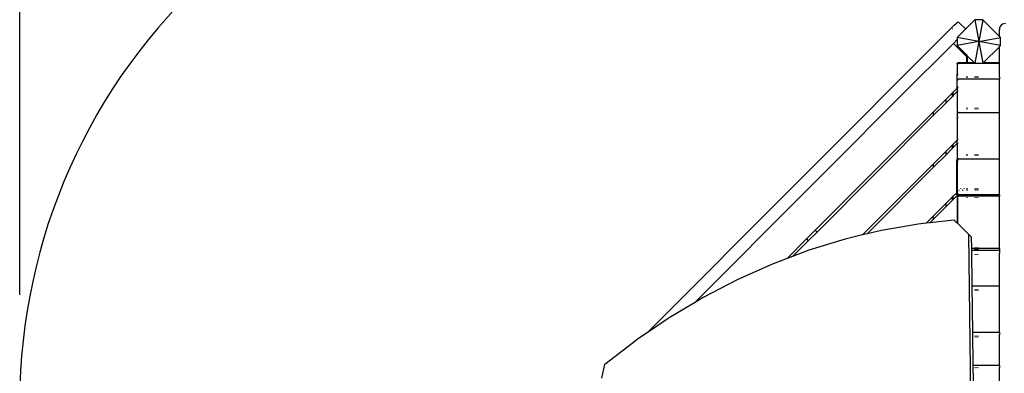
# Model space of a CAD drawing. Units: millimetres. Extents: x 458 to 8927, y 558 to 7470.
# Drawn here: x 478 to 3206, y 4189 to 5167 of the extents above; entities that cross this region are included whole.
import ezdxf

# ---------------------------------------------------------------- set-up
doc = ezdxf.new("R2010")
doc.units = ezdxf.units.MM
for name, color, linetype in [('Athena', 7, 'Continuous'), ('Fallskyddsområde', 7, 'Continuous'), ('Mått', 7, 'Continuous')]:
    doc.layers.add(name, color=color, linetype=linetype)
doc.styles.get("Standard").update_dxf_attribs({"font": 'arial.ttf', "height": 185})
doc.dimstyles.new('LF', dxfattribs={"dimtxt": 185, "dimasz": 120, "dimexe": 50, "dimexo": 300, "dimgap": 50, "dimtad": 1, "dimtih": 1, "dimtoh": 1, "dimdec": 0, "dimtxsty": 'Standard', "dimcen": 2.5, "dimadec": 0, "dimazin": 0, "dimtfac": 1, "dimtdec": 0, "dimtmove": 0, "dimatfit": 3, "dimfxl": 1, "dimarcsym": 0})

# ---------------------------------------------------------------- blocks, each defined once
blk = doc.blocks.new('Athena')
for p, q in [((-787.9, 1313.3), (-795, 1306.2)), ((-787.9, 1313.3), (-780.8, 1320.4)), ((-787.8, 1313.2), (-787.9, 1313.3)), ((-780.8, 1320.4), (-779.8, 1321.2)), ((-779.8, 1321.2), (-778.6, 1321.7)), ((-778.6, 1321.7), (-777.3, 1321.8)), ((-777.3, 1321.8), (-776, 1321.7)), ((-776, 1321.7), (-774.8, 1321.2)), ((-774.8, 1321.2), (-773.7, 1320.4)), ((-756.8, 1303.4), (-773.7, 1320.4)), ((-730.7, 1328.3), (-756.3, 1302.7)), ((-730.7, 1328.3), (-719.4, 1268.3)), ((-708.2, 1328.3), (-730.7, 1328.3)), ((-708.2, 1328.3), (-719.4, 1268.3)), ((-662.5, 1282.6), (-708.2, 1328.3)), ((-660.2, 1309.8), (-661.9, 1305.7)), ((-657.5, 1313.4), (-660.2, 1309.8)), ((-654, 1316.1), (-657.5, 1313.4)), ((-649.9, 1317.8), (-654, 1316.1)), ((-645.5, 1318.3), (-649.9, 1317.8)), ((-795, 1306.2), (-1638.5, 462.7)), ((-794.8, 1306.1), (-795, 1306.2)), ((-792.8, 1304), (-793.4, 1304.7)), ((-791.4, 1302.7), (-791.7, 1302.9)), ((-773.9, 1285.1), (-779.4, 1279.6)), ((-773.9, 1285.1), (-774.5, 1285.7)), ((-766.8, 1292.2), (-773.9, 1285.1)), ((-766.8, 1292.2), (-767.4, 1292.8)), ((-756.3, 1302.7), (-766.8, 1292.2)), ((-756.8, 1303.4), (-756.3, 1302.7)), ((-661.9, 1305.7), (-662.5, 1301.3)), ((-662.5, 1282.6), (-662.5, 1301.3)), ((-662.4, 1282.6), (-662.5, 1282.6)), ((-662.3, 1282.8), (-662.4, 1282.6)), ((-659.4, 1279.6), (-662.4, 1282.6)), ((-662.2, 1283), (-662.3, 1282.8)), ((-662, 1283.2), (-662.2, 1283)), ((-661.9, 1283.2), (-662, 1283.2)), ((-790, 1263.1), (-845, 1208.1)), ((-790, 1263.1), (-779.4, 1273.7)), ((-756.9, 1230), (-790, 1263.1)), ((-719.4, 1268.3), (-779.4, 1279.6)), ((-779.4, 1279.6), (-779.4, 1273.7)), ((-779.4, 1273.7), (-779.4, 1257.1)), ((-719.4, 1268.3), (-779.4, 1257.1)), ((-779.4, 1257.1), (-754.6, 1232.3)), ((-719.4, 1268.3), (-730.7, 1208.3)), ((-719.4, 1268.3), (-659.4, 1279.6)), ((-719.4, 1268.3), (-708.2, 1208.3)), ((-659.4, 1257.1), (-719.4, 1268.3)), ((-662.5, 1254), (-659.4, 1257.1)), ((-659.4, 1257.1), (-659.4, 1279.6)), ((-756.9, 1230), (-754.6, 1232.3)), ((-756.9, 1230), (-752.7, 1225.7)), ((-754.6, 1232.3), (-752.5, 1230.2)), ((-752.5, 1216.4), (-752.5, 1230.2)), ((-752.5, 1230.2), (-750.5, 1228.2)), ((-750.5, 1218.4), (-750.5, 1228.2)), ((-750.5, 1228.2), (-732.7, 1210.3)), ((-706.2, 1210.3), (-662.5, 1254)), ((-662.5, 1210.3), (-662.5, 1254)), ((-845, 1208.1), (-877, 1176.1)), ((-845, 1208.1), (-844.3, 1208.1)), ((-845, 1207.3), (-845, 1208.1)), ((-779.4, 1206.3), (-779.3, 1207.4)), ((-779.4, 1206.3), (-779.4, 1180.3)), ((-779.3, 1207.4), (-778.9, 1208.3)), ((-779.1, 1204.5), (-779.2, 1203.5)), ((-779.2, 1203.5), (-779.2, 1179.1)), ((-778.7, 1205.5), (-779.1, 1204.5)), ((-778.9, 1208.3), (-778.2, 1209.2)), ((-778, 1206.3), (-778.7, 1205.5)), ((-778.2, 1209.2), (-777.4, 1209.8)), ((-778, 1206.3), (-777.2, 1206.9)), ((-776.4, 1210.2), (-777.4, 1209.8)), ((-776.2, 1207.3), (-777.2, 1206.9)), ((-776.4, 1210.2), (-775.4, 1210.3)), ((-775.2, 1207.4), (-776.2, 1207.3)), ((-775.4, 1210.3), (-752.7, 1210.3)), ((-752.7, 1207.4), (-775.2, 1207.4)), ((-752.7, 1210.3), (-752.7, 1225.7)), ((-752.7, 1210.2), (-752.7, 1210.3)), ((-752.7, 1210.3), (-752.5, 1210.3)), ((-752.7, 1209.2), (-752.7, 1209.8)), ((-752.7, 1207.4), (-752.7, 1208.3)), ((-752.5, 1207.4), (-752.7, 1207.4)), ((-752.3, 1216.6), (-752.5, 1216.4)), ((-752.3, 1216.5), (-752.5, 1216.3)), ((-752.5, 1216.3), (-752.5, 1216.4)), ((-752.5, 1210.3), (-752.5, 1216.3)), ((-752.5, 1210.2), (-752.5, 1210.3)), ((-752.5, 1210.3), (-750.5, 1210.3)), ((-752.5, 1209.2), (-752.5, 1209.8)), ((-752.5, 1207.4), (-752.5, 1208.3)), ((-751.5, 1207.4), (-752.5, 1207.4)), ((-751.9, 1216.9), (-752.2, 1216.6)), ((-751.9, 1216.9), (-752.2, 1216.6)), ((-750.9, 1218), (-751.8, 1217)), ((-750.9, 1217.9), (-751.8, 1217)), ((-750.9, 1208.1), (-751.5, 1207.4)), ((-750.5, 1207.4), (-751.5, 1207.4)), ((-750.5, 1218.4), (-750.7, 1218.1)), ((-750.5, 1218.3), (-750.7, 1218.1)), ((-750.6, 1208.3), (-750.7, 1208.2)), ((-750.5, 1218.3), (-750.5, 1218.4)), ((-750.5, 1210.3), (-750.5, 1218.3)), ((-750.5, 1210.2), (-750.5, 1210.3)), ((-750.5, 1210.3), (-732.7, 1210.3)), ((-750.5, 1209.2), (-750.5, 1209.8)), ((-750.5, 1207.4), (-750.5, 1208.3)), ((-729.5, 1207.4), (-750.5, 1207.4)), ((-732.7, 1210.3), (-730.7, 1208.3)), ((-730.7, 1208.3), (-729.5, 1208.3)), ((-729.5, 1207.4), (-729.5, 1208.3)), ((-729.5, 1208.3), (-727.5, 1208.3)), ((-727.5, 1207.4), (-729.5, 1207.4)), ((-727.5, 1207.4), (-727.5, 1208.3)), ((-727.5, 1208.3), (-724.5, 1208.3)), ((-724.5, 1207.4), (-727.5, 1207.4)), ((-724.5, 1207.4), (-724.5, 1208.3)), ((-724.5, 1208.3), (-724.4, 1208.3)), ((-724.4, 1207.4), (-724.5, 1207.4)), ((-724.4, 1208.3), (-724.4, 1207.4)), ((-724.4, 1208.3), (-722.7, 1208.3)), ((-722.7, 1207.4), (-724.4, 1207.4)), ((-722.7, 1208.3), (-722.7, 1207.4)), ((-722.7, 1208.3), (-714.4, 1208.3)), ((-714.4, 1207.4), (-722.7, 1207.4)), ((-714.4, 1208.3), (-714.4, 1207.4)), ((-714.4, 1208.3), (-708.2, 1208.3)), ((-662.5, 1207.4), (-714.4, 1207.4)), ((-708.2, 1208.3), (-706.2, 1210.3)), ((-706.2, 1210.3), (-662.5, 1210.3)), ((-661.9, 1210.3), (-662.5, 1210.3)), ((-662.5, 1207.4), (-662.5, 1210.3)), ((-661.9, 1207.4), (-662.5, 1207.4)), ((-662.5, 1169.7), (-662.5, 1207.4)), ((-1507.5, 545.6), (-877, 1176.1)), ((-877, 1176.1), (-876.6, 1175.7)), ((-779.4, 1180.3), (-779.3, 1179.3)), ((-779.3, 1179.3), (-779.2, 1179.1)), ((-779.2, 1179.1), (-778.9, 1178.3)), ((-779.2, 1160.2), (-779.2, 1179.1)), ((-778.9, 1178.3), (-778.7, 1178.1)), ((-778, 1177.4), (-777.4, 1176.9)), ((-777.4, 1176.9), (-777.2, 1176.8)), ((-779.1, 1161.2), (-779.2, 1160.2)), ((-779.2, 1145.3), (-779.2, 1160.2)), ((-778.7, 1162.2), (-779.1, 1161.2)), ((-778, 1163), (-778.7, 1162.2)), ((-777.2, 1163.7), (-778, 1163)), ((-776.2, 1164.1), (-777.2, 1163.7)), ((-775.2, 1164.2), (-776.2, 1164.1)), ((-662.5, 1164.2), (-775.2, 1164.2)), ((-752.7, 1172.3), (-752.7, 1171.6)), ((-752.7, 1168.6), (-752.7, 1169.7)), ((-752.5, 1171.6), (-752.5, 1172.3)), ((-752.5, 1168.6), (-752.5, 1169.7)), ((-750.5, 1171.6), (-750.5, 1172.3)), ((-750.5, 1168.6), (-750.5, 1169.7)), ((-729.5, 1171.6), (-729.5, 1172.3)), ((-729.5, 1168.6), (-729.5, 1169.7)), ((-727.5, 1171.6), (-727.5, 1172.3)), ((-727.5, 1168.6), (-727.5, 1169.7)), ((-724.5, 1171.6), (-724.5, 1172.3)), ((-724.5, 1168.6), (-724.5, 1169.7)), ((-722.7, 1172.3), (-722.7, 1171.6)), ((-722.7, 1169.7), (-722.7, 1168.6)), ((-661.9, 1169.7), (-662.5, 1169.7)), ((-662.5, 1169.7), (-662.5, 1164.2)), ((-661.9, 1164.2), (-662.5, 1164.2)), ((-662.5, 1079.5), (-662.5, 1164.2)), ((-792.5, 1126.3), (-811, 1107.7)), ((-790.5, 1128.3), (-792.5, 1126.3)), ((-792.5, 1126.5), (-792.5, 1127)), ((-792.5, 1116.8), (-792.5, 1126.3)), ((-790.5, 1118.8), (-792.5, 1116.8)), ((-779.2, 1139.5), (-790.5, 1128.3)), ((-779.2, 1130.1), (-790.5, 1118.8)), ((-790.5, 1128.5), (-790.5, 1129)), ((-790.5, 1118.8), (-790.5, 1128.3)), ((-790.5, 1118.6), (-790.5, 1118.8)), ((-779.1, 1144.3), (-779.2, 1145.3)), ((-779.2, 1139.5), (-779.2, 1145.3)), ((-778.7, 1140.1), (-779.2, 1139.5)), ((-779.2, 1139.5), (-779.2, 1130.1)), ((-778.7, 1130.7), (-779.2, 1130.1)), ((-779.2, 1130.1), (-779.2, 1068.3)), ((-778.7, 1143.3), (-779.1, 1144.3)), ((-777.2, 1141.9), (-778, 1142.5)), ((-777.2, 1141.5), (-778, 1140.7)), ((-778, 1131.3), (-777.2, 1132.1)), ((-811, 1107.7), (-845, 1073.7)), ((-811, 1098.3), (-845, 1064.3)), ((-792.5, 1116.8), (-811, 1098.3)), ((-811, 1107.9), (-811, 1108.5)), ((-811, 1107.7), (-811, 1098.3)), ((-811, 1098.3), (-811, 1098.1)), ((-811, 1097.5), (-811, 1096.6)), ((-792.5, 1116.6), (-792.5, 1116.8)), ((-792.5, 1115.2), (-792.5, 1116.1)), ((-790.5, 1117.2), (-790.5, 1118.1)), ((-845, 1073.7), (-1172.6, 746.2)), ((-845, 1064.3), (-1167.8, 741.5)), ((-845, 1074.5), (-845, 1073.9)), ((-845, 1064.3), (-845, 1073.7)), ((-845, 1064.1), (-845, 1064.3)), ((-779.1, 1069.3), (-779.2, 1068.3)), ((-779.2, 1068.3), (-779.2, 1061)), ((-778.7, 1070.3), (-779.1, 1069.3)), ((-778, 1071.1), (-778.7, 1070.3)), ((-777.2, 1071.7), (-778, 1071.1)), ((-776.2, 1072.1), (-777.2, 1071.7)), ((-775.2, 1072.3), (-776.2, 1072.1)), ((-775.2, 1072.3), (-662.5, 1072.3)), ((-752.7, 1085), (-752.7, 1084.1)), ((-752.7, 1082.1), (-752.7, 1081.1)), ((-752.5, 1084.1), (-752.5, 1085)), ((-752.5, 1081.1), (-752.5, 1082.1)), ((-750.5, 1084.1), (-750.5, 1085)), ((-750.5, 1081.1), (-750.5, 1082.1)), ((-729.5, 1084.1), (-729.5, 1085)), ((-729.5, 1081.1), (-729.5, 1082.1)), ((-727.5, 1084.1), (-727.5, 1085)), ((-727.5, 1081.1), (-727.5, 1082.1)), ((-724.5, 1084.1), (-724.5, 1085)), ((-724.5, 1081.1), (-724.5, 1082.1)), ((-722.7, 1085), (-722.7, 1084.1)), ((-722.7, 1082.1), (-722.7, 1081.1)), ((-661.9, 1079.5), (-662.5, 1079.5)), ((-662.5, 1072.3), (-662.5, 1079.5)), ((-662.5, 1072.3), (-661.9, 1072.3)), ((-662.5, 948.8), (-662.5, 1072.3)), ((-845, 1062.6), (-845, 1063.5)), ((-779.1, 1060), (-779.2, 1061)), ((-779.2, 1061), (-779.2, 995.8)), ((-778.7, 1059), (-779.1, 1060)), ((-777.2, 1057.6), (-778, 1058.2)), ((-792.5, 982.5), (-811, 964)), ((-790.5, 984.5), (-792.5, 982.5)), ((-792.5, 982.5), (-792.5, 982.7)), ((-792.5, 973.1), (-792.5, 982.5)), ((-779.2, 995.8), (-790.5, 984.5)), ((-779.2, 986.3), (-790.5, 975.1)), ((-790.5, 984.5), (-790.5, 984.7)), ((-790.5, 975.1), (-790.5, 984.5)), ((-778.7, 996.3), (-779.2, 995.8)), ((-779.2, 986.3), (-779.2, 995.8)), ((-778.7, 986.9), (-779.2, 986.3)), ((-779.2, 986.3), (-779.2, 942.3)), ((-778, 996.9), (-777.2, 997.8)), ((-778, 987.5), (-777.2, 988.3)), ((-811, 964), (-845, 930)), ((-792.5, 973.1), (-811, 954.5)), ((-811, 964), (-811, 964.1)), ((-811, 964), (-811, 954.5)), ((-790.5, 975.1), (-792.5, 973.1)), ((-792.5, 972.3), (-792.5, 973.1)), ((-790.5, 974.3), (-790.5, 975.1)), ((-752.7, 955.8), (-752.7, 954.8)), ((-752.5, 954.8), (-752.5, 955.8)), ((-750.5, 954.8), (-750.5, 955.8)), ((-729.5, 954.8), (-729.5, 955.8)), ((-727.5, 954.8), (-727.5, 955.8)), ((-724.5, 954.8), (-724.5, 955.8)), ((-722.7, 955.8), (-722.7, 954.8)), ((-845, 930), (-1041.7, 733.3)), ((-811, 954.5), (-845, 920.5)), ((-845, 930.1), (-845, 930)), ((-845, 920.5), (-845, 930)), ((-811, 953.8), (-811, 954.5)), ((-781.7, 939.7), (-781.8, 938.6)), ((-781.8, 938.6), (-781.8, 849.4)), ((-781.3, 940.6), (-781.7, 939.7)), ((-780.6, 941.4), (-781.3, 940.6)), ((-779.8, 942.1), (-780.6, 941.4)), ((-779.2, 942.3), (-779.8, 942.1)), ((-778.8, 942.5), (-779.2, 942.3)), ((-779.2, 942.3), (-779.2, 940.8)), ((-779.1, 940.3), (-779.2, 940.8)), ((-779.1, 940.3), (-779.2, 939.8)), ((-779.2, 939.8), (-779.2, 849.6)), ((-778.7, 941.8), (-779.1, 940.8)), ((-779.1, 940.8), (-779.1, 940.3)), ((-779.1, 939.7), (-779.1, 940.3)), ((-778.7, 938.8), (-779.1, 939.7)), ((-778.7, 942.5), (-778.8, 942.5)), ((-778, 942.6), (-778.7, 941.8)), ((-777.2, 943.3), (-778, 942.6)), ((-777.8, 942.6), (-778, 942.6)), ((-778, 942.6), (-778, 942.6)), ((-777.2, 937.3), (-778, 937.9)), ((-777.8, 942.6), (-777.2, 942.6)), ((-776.2, 943.7), (-777.2, 943.3)), ((-775.2, 943.8), (-776.2, 943.7)), ((-775.2, 943.8), (-662.5, 943.8)), ((-752.7, 952.9), (-752.7, 952.2)), ((-752.5, 952.2), (-752.5, 952.9)), ((-750.5, 952.2), (-750.5, 952.9)), ((-729.5, 952.2), (-729.5, 952.9)), ((-727.5, 952.2), (-727.5, 952.9)), ((-724.5, 952.2), (-724.5, 952.9)), ((-722.7, 952.9), (-722.7, 952.2)), ((-661.9, 948.8), (-662.5, 948.8)), ((-662.5, 943.8), (-662.5, 948.8)), ((-662.5, 943.8), (-661.9, 943.8)), ((-662.5, 854), (-662.5, 943.8)), ((-845, 920.5), (-1029.3, 736.3)), ((-845, 919.8), (-845, 920.5)), ((-781.8, 849.4), (-790.5, 840.7)), ((-781.3, 849.9), (-781.8, 849.4)), ((-781.8, 849.4), (-781.8, 848.4)), ((-781.7, 847.4), (-781.8, 848.4)), ((-781.3, 846.4), (-781.7, 847.4)), ((-780.6, 845.6), (-781.3, 846.4)), ((-779.8, 851.4), (-780.6, 850.6)), ((-779.8, 845), (-780.6, 845.6)), ((-779.1, 848.6), (-779.2, 849.6)), ((-778.7, 847.6), (-779.1, 848.6)), ((-778.7, 852.5), (-778.8, 852.4)), ((-778, 846.8), (-778.7, 847.6)), ((-777.2, 854), (-778, 853.2)), ((-777.2, 846.2), (-778, 846.8)), ((-776.2, 845.8), (-777.2, 846.2)), ((-776, 845.7), (-776.5, 845.2)), ((-776, 845.7), (-776.2, 845.8)), ((-775.8, 846), (-776, 845.7)), ((-775.2, 845.6), (-776, 845.7)), ((-775.2, 845.6), (-752.7, 845.6)), ((-774.5, 856.7), (-775, 856.2)), ((-772.8, 858.4), (-773.7, 857.5)), ((-769.8, 861.4), (-770.8, 860.4)), ((-765.1, 856.7), (-765.6, 856.2)), ((-763.4, 858.4), (-764.3, 857.5)), ((-760.3, 861.4), (-761.3, 860.4)), ((-752.7, 861.4), (-752.7, 860.4)), ((-752.7, 858.4), (-752.7, 857.5)), ((-752.7, 856.7), (-752.7, 856.2)), ((-752.7, 845.9), (-752.7, 845.6)), ((-752.7, 845.6), (-752.7, 845.2)), ((-752.7, 845.6), (-752.5, 845.6)), ((-752.5, 860.4), (-752.5, 861.4)), ((-752.5, 857.5), (-752.5, 858.4)), ((-752.5, 856.2), (-752.5, 856.7)), ((-752.5, 845.6), (-752.5, 845.9)), ((-752.5, 845.2), (-752.5, 845.6)), ((-752.5, 845.6), (-750.5, 845.6)), ((-750.5, 860.4), (-750.5, 861.4)), ((-750.5, 857.5), (-750.5, 858.4)), ((-750.5, 856.2), (-750.5, 856.7)), ((-750.5, 845.6), (-750.5, 845.9)), ((-750.5, 845.2), (-750.5, 845.6)), ((-750.5, 845.6), (-729.5, 845.6)), ((-729.5, 860.4), (-729.5, 861.4)), ((-729.5, 857.5), (-729.5, 858.4)), ((-729.5, 856.2), (-729.5, 856.7)), ((-729.5, 845.6), (-729.5, 845.9)), ((-729.5, 845.2), (-729.5, 845.6)), ((-729.5, 845.6), (-727.5, 845.6)), ((-727.5, 860.4), (-727.5, 861.4)), ((-727.5, 857.5), (-727.5, 858.4)), ((-727.5, 856.2), (-727.5, 856.7)), ((-727.5, 845.6), (-727.5, 845.9)), ((-727.5, 845.2), (-727.5, 845.6)), ((-727.5, 845.6), (-724.5, 845.6)), ((-724.5, 860.4), (-724.5, 861.4)), ((-724.5, 857.5), (-724.5, 858.4)), ((-724.5, 856.2), (-724.5, 856.7)), ((-724.5, 845.6), (-724.5, 845.9)), ((-724.5, 845.2), (-724.5, 845.6)), ((-724.5, 845.6), (-722.7, 845.6)), ((-722.7, 861.4), (-722.7, 860.4)), ((-722.7, 858.4), (-722.7, 857.5)), ((-722.7, 856.7), (-722.7, 856.2)), ((-722.7, 845.9), (-722.7, 845.6)), ((-722.7, 845.6), (-722.7, 845.2)), ((-722.7, 845.6), (-662.5, 845.6)), ((-661.9, 854), (-662.5, 854)), ((-662.5, 845.6), (-662.5, 854)), ((-662.5, 845.6), (-661.9, 845.6)), ((-662.5, 844.4), (-662.5, 845.6)), ((-811, 820.2), (-845, 786.2)), ((-792.5, 838.7), (-811, 820.2)), ((-792.5, 829.3), (-811, 810.8)), ((-811, 820.4), (-811, 820.9)), ((-811, 820.2), (-811, 810.8)), ((-790.5, 840.7), (-792.5, 838.7)), ((-792.5, 838.9), (-792.5, 839.5)), ((-792.5, 829.3), (-792.5, 838.7)), ((-790.5, 831.3), (-792.5, 829.3)), ((-777.3, 844.4), (-790.5, 831.3)), ((-790.5, 840.9), (-790.5, 841.5)), ((-790.5, 831.3), (-790.5, 840.7)), ((-778.8, 844.6), (-779.8, 845)), ((-779.6, 837.9), (-779.7, 836.8)), ((-779.7, 836.8), (-779.7, 766.4)), ((-779.2, 838.8), (-779.6, 837.9)), ((-778.5, 839.7), (-779.2, 838.8)), ((-779.1, 836.8), (-779, 837.9)), ((-779.1, 836.8), (-779.1, 765.8)), ((-779, 837.9), (-778.6, 838.8)), ((-777.8, 844.4), (-778.8, 844.6)), ((-778.6, 838.8), (-778.5, 838.9)), ((-777.7, 840.3), (-778.5, 839.7)), ((-777.8, 844.4), (-777.3, 844.4)), ((-776.7, 840.7), (-777.7, 840.3)), ((-777.7, 839.8), (-777.1, 840.3)), ((-777.1, 844.7), (-777.3, 844.4)), ((-777.3, 844.4), (-752.7, 844.4)), ((-777.1, 840.3), (-776.1, 840.7)), ((-775.7, 840.8), (-776.7, 840.7)), ((-776.1, 840.7), (-775.1, 840.8)), ((-775.1, 840.8), (-775.7, 840.8)), ((-752.7, 840.8), (-775.1, 840.8)), ((-752.7, 844.7), (-752.7, 844.4)), ((-752.7, 844.4), (-752.7, 840.8)), ((-752.7, 844.4), (-752.5, 844.4)), ((-752.7, 840.8), (-752.7, 840.7)), ((-752.5, 840.8), (-752.7, 840.8)), ((-752.7, 840.3), (-752.7, 839.7)), ((-752.7, 837.9), (-752.7, 836.8)), ((-752.5, 844.4), (-752.5, 844.7)), ((-752.5, 840.8), (-752.5, 844.4)), ((-752.5, 844.4), (-750.5, 844.4)), ((-752.5, 840.7), (-752.5, 840.8)), ((-750.5, 840.8), (-752.5, 840.8)), ((-752.5, 839.7), (-752.5, 840.3)), ((-752.5, 836.8), (-752.5, 837.9)), ((-750.5, 844.4), (-750.5, 844.7)), ((-750.5, 840.8), (-750.5, 844.4)), ((-750.5, 844.4), (-729.5, 844.4)), ((-750.5, 840.7), (-750.5, 840.8)), ((-729.5, 840.8), (-750.5, 840.8)), ((-750.5, 839.7), (-750.5, 840.3)), ((-750.5, 836.8), (-750.5, 837.9)), ((-729.5, 844.4), (-729.5, 844.7)), ((-729.5, 840.8), (-729.5, 844.4)), ((-729.5, 844.4), (-727.5, 844.4)), ((-729.5, 840.7), (-729.5, 840.8)), ((-727.5, 840.8), (-729.5, 840.8)), ((-729.5, 839.7), (-729.5, 840.3)), ((-729.5, 836.8), (-729.5, 837.9)), ((-727.5, 844.4), (-727.5, 844.7)), ((-727.5, 840.8), (-727.5, 844.4)), ((-727.5, 844.4), (-724.5, 844.4)), ((-727.5, 840.7), (-727.5, 840.8)), ((-724.5, 840.8), (-727.5, 840.8)), ((-727.5, 839.7), (-727.5, 840.3)), ((-727.5, 836.8), (-727.5, 837.9)), ((-724.5, 844.4), (-724.5, 844.7)), ((-724.5, 840.8), (-724.5, 844.4)), ((-724.5, 844.4), (-722.7, 844.4)), ((-724.5, 840.7), (-724.5, 840.8)), ((-722.7, 840.8), (-724.5, 840.8)), ((-724.5, 839.7), (-724.5, 840.3)), ((-724.5, 836.8), (-724.5, 837.9)), ((-722.7, 844.7), (-722.7, 844.4)), ((-722.7, 844.4), (-722.7, 840.8)), ((-722.7, 844.4), (-662.5, 844.4)), ((-722.7, 840.8), (-722.7, 840.7)), ((-662.5, 840.8), (-722.7, 840.8)), ((-722.7, 840.3), (-722.7, 839.7)), ((-722.7, 837.9), (-722.7, 836.8)), ((-662.5, 844.4), (-662.5, 840.8)), ((-662.5, 844.4), (-661.9, 844.4)), ((-661.9, 840.8), (-662.5, 840.8)), ((-662.5, 695.8), (-662.5, 840.8)), ((-811, 810.8), (-845, 776.8)), ((-865.4, 765.8), (-888, 763.4)), ((-845, 786.2), (-865.4, 765.8)), ((-854.9, 766.9), (-865.4, 765.8)), ((-845, 776.8), (-854.9, 766.9)), ((-787.5, 774), (-854.9, 766.9)), ((-845, 786.9), (-845, 786.4)), ((-845, 776.8), (-845, 786.2)), ((-779.7, 766.4), (-787.5, 774)), ((-779.1, 765.8), (-779.7, 766.4)), ((-748.1, 735.4), (-779.1, 765.8)), ((-1172.6, 746.2), (-1196.6, 722.2)), ((-1167.8, 741.5), (-1191.9, 717.4)), ((-1172.6, 746.3), (-1172.9, 746.6)), ((-1167.8, 741.5), (-1172.6, 746.2)), ((-1167.8, 741.5), (-1167.7, 741.4)), ((-1167.5, 741.1), (-1167, 740.7)), ((-988.9, 746), (-1029.3, 736.3)), ((-888, 763.4), (-988.9, 746)), ((-1196.6, 722.2), (-1250.6, 668.1)), ((-1191.9, 717.4), (-1235.5, 673.8)), ((-1197, 722.5), (-1196.7, 722.2)), ((-1196.6, 722.2), (-1191.9, 717.4)), ((-1191.8, 717.3), (-1191.9, 717.4)), ((-1191.1, 716.6), (-1191.5, 717.1)), ((-1089.7, 721.8), (-1190.1, 690.9)), ((-1041.7, 733.3), (-1089.7, 721.8)), ((-1029.3, 736.3), (-1041.7, 733.3)), ((-740.7, 728), (-748.1, 735.4)), ((-748.1, 735.4), (-729.2, -706)), ((-740.7, 728), (-740.3, 695.8)), ((-1190.1, 690.9), (-1235.5, 673.8)), ((-729.5, 695.8), (-740.3, 695.8)), ((-740.3, 695.8), (-740.2, 691)), ((-740.2, 691), (-729.5, 691)), ((-740.2, 691), (-738.9, 592.9)), ((-729.5, 697.8), (-729.5, 698.8)), ((-729.5, 696.4), (-729.5, 697)), ((-729.5, 695.8), (-729.5, 696)), ((-729.5, 691), (-729.5, 695.8)), ((-727.5, 695.8), (-729.5, 695.8)), ((-729.5, 690.7), (-729.5, 691)), ((-729.5, 691), (-727.5, 691)), ((-727.5, 697.8), (-727.5, 698.8)), ((-727.5, 696.4), (-727.5, 697)), ((-727.5, 695.8), (-727.5, 696)), ((-727.5, 691), (-727.5, 695.8)), ((-724.5, 695.8), (-727.5, 695.8)), ((-727.5, 690.7), (-727.5, 691)), ((-727.5, 691), (-724.5, 691)), ((-724.5, 697.8), (-724.5, 698.8)), ((-724.5, 696.4), (-724.5, 697)), ((-724.5, 695.8), (-724.5, 696)), ((-724.5, 691), (-724.5, 695.8)), ((-722.7, 695.8), (-724.5, 695.8)), ((-724.5, 690.7), (-724.5, 691)), ((-724.5, 691), (-722.7, 691)), ((-722.7, 698.8), (-722.7, 697.8)), ((-722.7, 697), (-722.7, 696.4)), ((-722.7, 696), (-722.7, 695.8)), ((-722.7, 695.8), (-722.7, 691)), ((-662.5, 695.8), (-722.7, 695.8)), ((-722.7, 691), (-722.7, 690.7)), ((-722.7, 691), (-662.5, 691)), ((-662.5, 695.8), (-662.5, 691)), ((-661.9, 695.8), (-662.5, 695.8)), ((-662.5, 691), (-661.9, 691)), ((-662.5, 691), (-662.5, 682.7)), ((-661.9, 682.7), (-662.5, 682.7)), ((-662.5, 592.9), (-662.5, 682.7)), ((-1250.6, 668.1), (-1289.5, 653.5)), ((-1235.5, 673.8), (-1250.6, 668.1)), ((-729.5, 680), (-729.5, 680.5)), ((-729.5, 678.3), (-729.5, 679.2)), ((-727.5, 680), (-727.5, 680.5)), ((-727.5, 678.3), (-727.5, 679.2)), ((-724.5, 680), (-724.5, 680.5)), ((-724.5, 678.3), (-724.5, 679.2)), ((-722.7, 680.5), (-722.7, 680)), ((-722.7, 679.2), (-722.7, 678.3)), ((-1289.5, 653.5), (-1387.4, 609.8)), ((-1387.4, 609.8), (-1483.4, 560)), ((-738.9, 592.9), (-662.5, 592.9)), ((-738.9, 592.9), (-737.3, 464.4)), ((-729.5, 582.9), (-729.5, 583.7)), ((-729.5, 579.8), (-729.5, 580.8)), ((-727.5, 582.9), (-727.5, 583.7)), ((-727.5, 579.8), (-727.5, 580.8)), ((-724.5, 582.9), (-724.5, 583.7)), ((-724.5, 579.8), (-724.5, 580.8)), ((-722.7, 583.7), (-722.7, 582.9)), ((-722.7, 580.8), (-722.7, 579.8)), ((-662.5, 592.9), (-661.9, 592.9)), ((-662.5, 587.8), (-662.5, 592.9)), ((-661.9, 587.8), (-662.5, 587.8)), ((-662.5, 464.4), (-662.5, 587.8)), ((-1507.5, 545.6), (-1577, 504.2)), ((-1483.4, 560), (-1507.5, 545.6)), ((-1577, 504.2), (-1638.5, 462.7)), ((-737.3, 464.4), (-662.5, 464.4)), ((-737.3, 464.4), (-736, 372.5)), ((-662.5, 464.4), (-661.9, 464.4)), ((-662.5, 464.4), (-662.5, 457.2)), ((-1755.4, 376.1), (-1667.8, 442.9)), ((-1638.5, 462.7), (-1667.8, 442.9)), ((-729.5, 453.5), (-729.5, 454.6)), ((-729.5, 451), (-729.5, 451.7)), ((-727.5, 453.5), (-727.5, 454.6)), ((-727.5, 451), (-727.5, 451.7)), ((-724.5, 453.5), (-724.5, 454.6)), ((-724.5, 451), (-724.5, 451.7)), ((-722.7, 454.6), (-722.7, 453.5)), ((-722.7, 451.7), (-722.7, 451)), ((-661.9, 457.2), (-662.5, 457.2)), ((-662.5, 372.5), (-662.5, 457.2)), ((-1763.6, 337.6), (-1755.4, 376.1)), ((-662.5, 372.5), (-736, 372.5)), ((-736, 372.5), (-735.5, 329.2)), ((-729.5, 366), (-729.5, 367)), ((-729.5, 363.8), (-729.5, 364.3)), ((-727.5, 366), (-727.5, 367)), ((-727.5, 363.8), (-727.5, 364.3)), ((-724.5, 366), (-724.5, 367)), ((-724.5, 363.8), (-724.5, 364.3)), ((-722.7, 367), (-722.7, 366)), ((-722.7, 364.3), (-722.7, 363.8)), ((-661.9, 372.5), (-662.5, 372.5)), ((-662.5, 372.5), (-662.5, 367)), ((-661.9, 367), (-662.5, 367)), ((-662.5, 329.2), (-662.5, 367))]:
    blk.add_line(p, q)
blk = doc.blocks.new('Fallskyddsområde')
blk.add_arc((9389, 8390.4), 1600, 135.0372, 182.8003)
blk = doc.blocks.new('*D7')
at = {"layer": 'Defpoints', "color": 0, "transparency": 16777216}
for p in [(7792.3, 7056), (478.4, 4105.6), (7792.2, 4105.6)]:
    blk.add_point(p, dxfattribs=at)
at = {"layer": 'Mått', "color": 0, "lineweight": -2, "transparency": 16777216}
for p, q in [((478.4, 4405.6), (478.4, 7106)), ((7792.2, 4405.6), (7792.3, 7106)), ((598.4, 7056), (3597, 7056)), ((7672.3, 7056), (4673.6, 7056))]:
    blk.add_line(p, q, dxfattribs=at)
at = {"layer": 'Mått', "color": 0, "transparency": 16777216}
for points in [[(598.4, 7076), (598.4, 7036), (478.4, 7056)], [(7672.3, 7076), (7672.3, 7036), (7792.3, 7056)]]:
    blk.add_solid(points, dxfattribs=at)
at = {"layer": 'Mått', "color": 0, "transparency": 16777216, "insert": (4135.3, 7056), "char_height": 185, "attachment_point": 5}
blk.add_mtext('7314mm', dxfattribs=at)

msp = doc.modelspace()

# ---------------------------------------------------------------- block references
at = {"layer": 'Athena'}
msp.add_blockref('Athena', (3854.7, 3838.3), dxfattribs=at)
at = {"layer": 'Fallskyddsområde'}
msp.add_blockref('Fallskyddsområde', (-7310.6, -4284.8), dxfattribs=at)

# ---------------------------------------------------------------- dimensions: what is measured, and where the dimension line sits
at = {"layer": 'Mått'}
dim = msp.add_aligned_dim(p1=(478.4, 4105.6), p2=(7792.2, 4105.6), distance=2950.4, dimstyle='LF', override={"dimpost": 'mm'}, dxfattribs=at)
dim.commit()
dim.dimension.update_dxf_attribs({"geometry": '*D7', "text_midpoint": (4135.3, 7056)})

doc.saveas('drawing.dxf')
